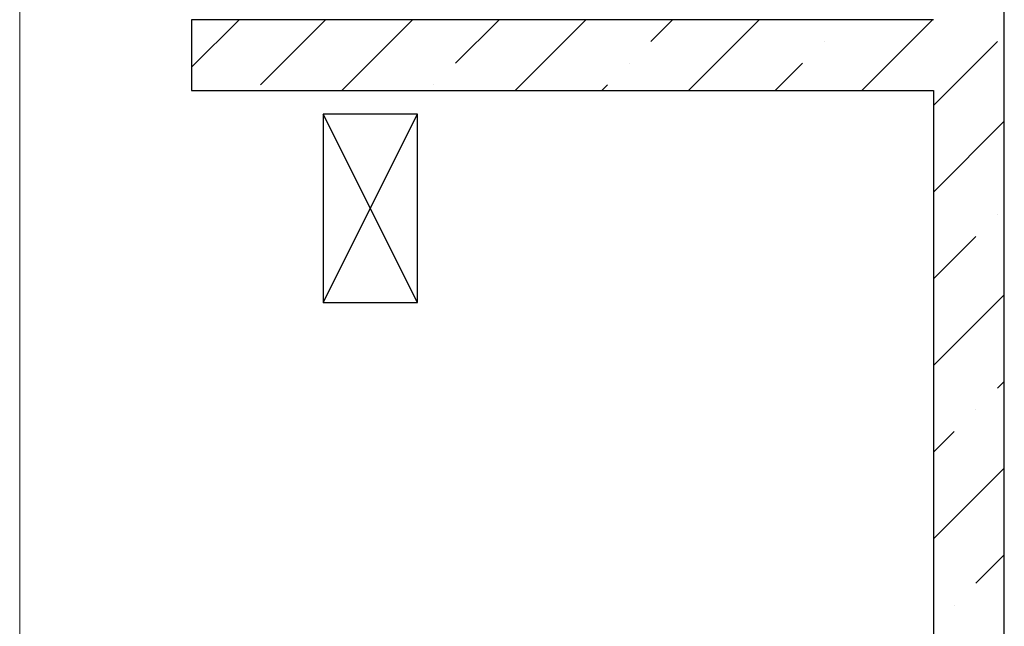
# Model space of a CAD drawing. Units: inches. Extents: x 250344 to 256082, y 105036 to 106256.
# Drawn here: x 255110 to 255152, y 105929 to 105955 of the extents above; entities that cross this region are included whole.
import ezdxf

# ---------------------------------------------------------------- set-up
doc = ezdxf.new("R2010")
doc.units = ezdxf.units.IN
doc.header["$MEASUREMENT"] = 0
doc.layers.add('Columns', color=7, linetype='Continuous')
doc.layers.add('Exterior Walls', color=7, linetype='Continuous')

msp = doc.modelspace()

# ---------------------------------------------------------------- linework, layer by layer
at = {"color": 7, "linetype": 'Continuous', "lineweight": 20}
msp.add_line((255110.427, 106045.251), (255110.427, 105897.828), dxfattribs=at)
at = {"layer": 'Columns', "color": 7, "linetype": 'Continuous'}
for p, q in [((255127.299, 105950.661), (255123.299, 105950.661)), ((255123.299, 105950.661), (255123.299, 105942.661)), ((255123.299, 105942.661), (255127.299, 105950.661)), ((255127.299, 105942.661), (255123.299, 105950.661)), ((255127.299, 105942.661), (255127.299, 105950.661)), ((255123.299, 105942.661), (255127.299, 105942.661))]:
    msp.add_line(p, q, dxfattribs=at)
at = {"layer": 'Exterior Walls', "color": 7, "linetype": 'Continuous'}
for p, q in [((255152.189, 105914.411), (255152.189, 106016.019)), ((255117.714, 105954.661), (255117.714, 105951.661)), ((255149.189, 105954.661), (255117.714, 105954.661)), ((255117.714, 105951.661), (255149.189, 105951.661)), ((255149.189, 105951.661), (255149.189, 105911.411))]:
    msp.add_line(p, q, dxfattribs=at)
at = {"layer": 'Exterior Walls', "color": 7}
for p, q in [((255117.714, 105952.645), (255119.73, 105954.661)), ((255120.645, 105951.899), (255123.403, 105954.657)), ((255124.084, 105951.661), (255127.084, 105954.661)), ((255128.918, 105952.819), (255130.761, 105954.661)), ((255131.438, 105951.661), (255134.438, 105954.661)), ((255137.192, 105953.738), (255138.115, 105954.661)), ((255138.792, 105951.661), (255141.792, 105954.661)), ((255145.465, 105954.657), (255145.469, 105954.661)), ((255146.146, 105951.661), (255149.146, 105954.661)), ((255144.545, 105953.738), (255144.545, 105953.738)), ((255149.189, 105951.028), (255151.899, 105953.738)), ((255136.272, 105952.819), (255136.272, 105952.819)), ((255142.469, 105951.661), (255143.626, 105952.819)), ((255127.999, 105951.899), (255127.999, 105951.899)), ((255135.115, 105951.661), (255135.353, 105951.899)), ((255149.189, 105947.351), (255152.189, 105950.351)), ((255151.899, 105946.384), (255151.899, 105946.384)), ((255149.189, 105943.674), (255150.98, 105945.465)), ((255149.189, 105939.997), (255152.189, 105942.997)), ((255151.899, 105939.03), (255152.189, 105939.32)), ((255150.98, 105938.111), (255150.98, 105938.111)), ((255149.189, 105936.32), (255150.061, 105937.192)), ((255149.189, 105932.643), (255152.189, 105935.643)), ((255150.98, 105930.757), (255152.189, 105931.966)), ((255150.061, 105929.838), (255150.061, 105929.838))]:
    msp.add_line(p, q, dxfattribs=at)

doc.saveas('drawing.dxf')
